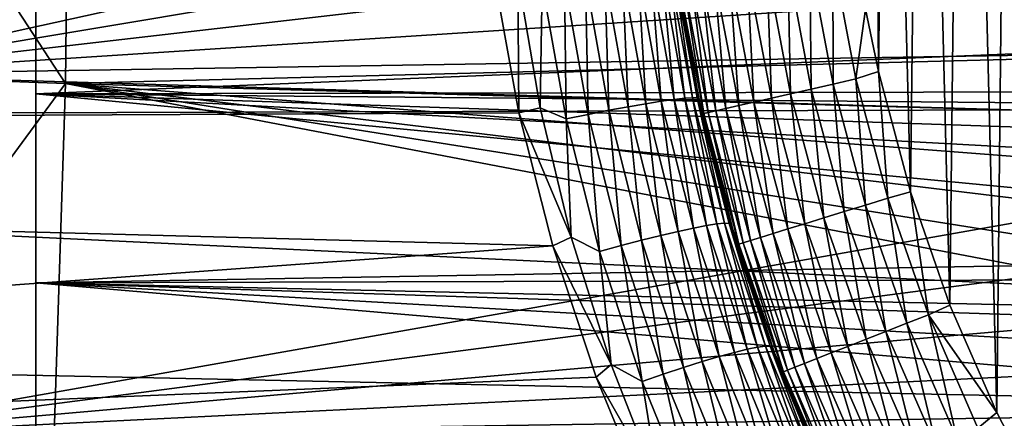
# Model space of a CAD drawing. Units: millimetres. Extents: x -161 to 161, y -35 to 35.
# Drawn here: x 142 to 145, y -2 to -1 of the extents above; entities that cross this region are included whole.
import ezdxf

# ---------------------------------------------------------------- set-up
doc = ezdxf.new("R2010")
doc.units = ezdxf.units.MM
doc.header["$LTSCALE"] = 65.185185
for name, color, linetype in [('22', 7, 'CONTINUOUS'), ('24', 7, 'CONTINUOUS'), ('26', 7, 'CONTINUOUS'), ('27', 7, 'CONTINUOUS'), ('30', 7, 'CONTINUOUS'), ('32', 7, 'CONTINUOUS'), ('35', 7, 'CONTINUOUS'), ('38', 7, 'CONTINUOUS')]:
    doc.layers.add(name, color=color, linetype=linetype)

msp = doc.modelspace()

# ---------------------------------------------------------------- linework, layer by layer
at = {"layer": '22', "color": 7, "linetype": 'CONTINUOUS', "true_color": 0xaaaaaa}
for points in [[(143.3, 0, 22.2), (131.8, 0, 22.2), (131.8, -1.1666, 22.1693), (143.3, 0, 22.2)], [(143.3, 0, 22.2), (131.8, -1.1666, 22.1693), (143.3127, -0.3722, 22.1969), (143.3, 0, 22.2)], [(142.1643, -1.029, -22.2763), (142.1753, 0, -22.3), (146.2106, -0.9258, -22.2807), (142.1643, -1.029, -22.2763)], [(146.2106, -0.9258, -22.2807), (142.1753, 0, -22.3), (146.1405, -0.6994, -22.289), (146.2106, -0.9258, -22.2807)], [(143.3127, -0.3722, 22.1969), (131.8, -1.1666, 22.1693), (143.3522, -0.7421, 22.1876), (143.3127, -0.3722, 22.1969)], [(143.3522, -0.7421, 22.1876), (131.8, -1.1666, 22.1693), (143.4185, -1.1097, 22.1723), (143.3522, -0.7421, 22.1876)], [(146.2994, -1.1443, -22.2706), (142.1643, -1.029, -22.2763), (146.2106, -0.9258, -22.2807), (146.2994, -1.1443, -22.2706)], [(142.1311, -2.0536, -22.2051), (142.1643, -1.029, -22.2763), (146.8314, -1.9202, -22.217), (142.1311, -2.0536, -22.2051)], [(146.8314, -1.9202, -22.217), (142.1643, -1.029, -22.2763), (146.6739, -1.7441, -22.2315), (146.8314, -1.9202, -22.217)], [(146.6739, -1.7441, -22.2315), (142.1643, -1.029, -22.2763), (146.5326, -1.556, -22.2455), (146.6739, -1.7441, -22.2315)], [(146.5326, -1.556, -22.2455), (142.1643, -1.029, -22.2763), (146.4073, -1.3551, -22.2587), (146.5326, -1.556, -22.2455)], [(146.4073, -1.3551, -22.2587), (142.1643, -1.029, -22.2763), (146.2994, -1.1443, -22.2706), (146.4073, -1.3551, -22.2587)], [(143.4185, -1.1097, 22.1723), (131.8, -1.1666, 22.1693), (143.5118, -1.4771, 22.1509), (143.4185, -1.1097, 22.1723)], [(131.8, -1.1666, 22.1693), (131.8, -2.3263, 22.0781), (143.5118, -1.4771, 22.1509), (131.8, -1.1666, 22.1693)], [(143.5118, -1.4771, 22.1509), (131.8, -2.3263, 22.0781), (143.6316, -1.8396, 22.1238), (143.5118, -1.4771, 22.1509)], [(143.6316, -1.8396, 22.1238), (131.8, -2.3263, 22.0781), (143.7774, -2.1917, 22.0918), (143.6316, -1.8396, 22.1238)], [(147.0029, -2.0815, -22.2024), (142.1311, -2.0536, -22.2051), (146.8314, -1.9202, -22.217), (147.0029, -2.0815, -22.2024)]]:
    msp.add_3dface(points, dxfattribs=at)
at = {"layer": '24', "color": 7, "linetype": 'CONTINUOUS', "true_color": 0xaaaaaa}
for points in [[(135.3, 0, 20.95), (156.3174, 0, 20.2161), (156.3174, -1.0685, 20.1879), (135.3, 0, 20.95)], [(135.3, -0.5647, 20.9424), (135.3, 0, 20.95), (156.3174, -1.0685, 20.1879), (135.3, -0.5647, 20.9424)], [(146.05, 0, -20.6746), (141.4916, 0, -20.8338), (141.4806, -1.0039, -20.81), (146.05, 0, -20.6746)], [(146.05, 0, -20.6746), (141.4806, -1.0039, -20.81), (146.0605, -0.238, -20.6729), (146.05, 0, -20.6746)], [(146.0605, -0.238, -20.6729), (141.4806, -1.0039, -20.81), (146.0908, -0.4717, -20.6678), (146.0605, -0.238, -20.6729)], [(146.0908, -0.4717, -20.6678), (141.4806, -1.0039, -20.81), (146.1411, -0.7017, -20.6595), (146.0908, -0.4717, -20.6678)], [(135.3, -1.129, 20.9196), (135.3, -0.5647, 20.9424), (156.3174, -1.0685, 20.1879), (135.3, -1.129, 20.9196)], [(146.1411, -0.7017, -20.6595), (141.4806, -1.0039, -20.81), (146.2114, -0.9279, -20.6481), (146.1411, -0.7017, -20.6595)], [(146.2114, -0.9279, -20.6481), (141.4806, -1.0039, -20.81), (146.3002, -1.1461, -20.634), (146.2114, -0.9279, -20.6481)], [(141.4806, -1.0039, -20.81), (141.4473, -2.0033, -20.7387), (146.3002, -1.1461, -20.634), (141.4806, -1.0039, -20.81)], [(156.3174, -2.1341, 20.1034), (135.3, -1.129, 20.9196), (156.3174, -1.0685, 20.1879), (156.3174, -2.1341, 20.1034)], [(135.3, -1.6924, 20.8817), (135.3, -1.129, 20.9196), (156.3174, -2.1341, 20.1034), (135.3, -1.6924, 20.8817)], [(146.3002, -1.1461, -20.634), (141.4473, -2.0033, -20.7387), (146.4081, -1.3567, -20.6174), (146.3002, -1.1461, -20.634)], [(146.4081, -1.3567, -20.6174), (141.4473, -2.0033, -20.7387), (146.5334, -1.5572, -20.5988), (146.4081, -1.3567, -20.6174)], [(146.5334, -1.5572, -20.5988), (141.4473, -2.0033, -20.7387), (146.6747, -1.7451, -20.5787), (146.5334, -1.5572, -20.5988)], [(135.3, -2.2547, 20.8286), (135.3, -1.6924, 20.8817), (156.3174, -2.1341, 20.1034), (135.3, -2.2547, 20.8286)], [(146.6747, -1.7451, -20.5787), (141.4473, -2.0033, -20.7387), (146.8321, -1.9209, -20.5575), (146.6747, -1.7451, -20.5787)], [(146.8321, -1.9209, -20.5575), (141.4473, -2.0033, -20.7387), (147.0036, -2.082, -20.5358), (146.8321, -1.9209, -20.5575)]]:
    msp.add_3dface(points, dxfattribs=at)
at = {"layer": '26', "color": 7, "linetype": 'CONTINUOUS', "true_color": 0xaaaaaa}
for points in [[(156.3174, -1.0302, 8.1495), (156.3174, -0.5164, 8.1978), (142.0826, -0.5297, 7.6988), (156.3174, -1.0302, 8.1495)], [(142.0826, -1.057, 7.6446), (156.3174, -1.0302, 8.1495), (142.0826, -0.5297, 7.6988), (142.0826, -1.057, 7.6446)], [(146.3206, -0.6622, -7.9371), (146.3854, -0.8815, -7.9179), (142.0826, -0.5297, -7.7988), (146.3206, -0.6622, -7.9371)], [(142.0826, -0.5297, -7.7988), (146.3854, -0.8815, -7.9179), (142.0826, -1.057, -7.7446), (142.0826, -0.5297, -7.7988)], [(146.3854, -0.8815, -7.9179), (146.4686, -1.0972, -7.8936), (142.0826, -1.057, -7.7446), (146.3854, -0.8815, -7.9179)], [(156.3174, -1.5393, 8.0693), (156.3174, -1.0302, 8.1495), (142.0826, -1.057, 7.6446), (156.3174, -1.5393, 8.0693)], [(142.0826, -1.5793, 7.5546), (156.3174, -1.5393, 8.0693), (142.0826, -1.057, 7.6446), (142.0826, -1.5793, 7.5546)], [(146.5689, -1.3026, -7.8657), (146.6877, -1.4997, -7.8345), (142.0826, -1.057, -7.7446), (146.5689, -1.3026, -7.8657)], [(142.0826, -1.057, -7.7446), (146.6877, -1.4997, -7.8345), (142.0826, -1.5793, -7.6546), (142.0826, -1.057, -7.7446)], [(146.4686, -1.0972, -7.8936), (146.5689, -1.3026, -7.8657), (142.0826, -1.057, -7.7446), (146.4686, -1.0972, -7.8936)], [(146.6877, -1.4997, -7.8345), (146.8223, -1.6858, -7.8012), (142.0826, -1.5793, -7.6546), (146.6877, -1.4997, -7.8345)], [(156.3174, -2.0417, 7.9578), (156.3174, -1.5393, 8.0693), (142.0826, -1.5793, 7.5546), (156.3174, -2.0417, 7.9578)], [(142.0826, -2.0942, 7.4292), (156.3174, -2.0417, 7.9578), (142.0826, -1.5793, 7.5546), (142.0826, -2.0942, 7.4292)], [(146.9695, -1.8561, -7.7674), (147.1313, -2.0127, -7.7339), (142.0826, -1.5793, -7.6546), (146.9695, -1.8561, -7.7674)], [(142.0826, -1.5793, -7.6546), (147.1313, -2.0127, -7.7339), (142.0826, -2.0942, -7.5292), (142.0826, -1.5793, -7.6546)], [(146.8223, -1.6858, -7.8012), (146.9695, -1.8561, -7.7674), (142.0826, -1.5793, -7.6546), (146.8223, -1.6858, -7.8012)]]:
    msp.add_3dface(points, dxfattribs=at)
at = {"layer": '27', "color": 7, "linetype": 'CONTINUOUS', "true_color": 0xaaaaaa}
for points in [[(141.4916, 0, -20.8338), (142.1753, 0, -22.3), (142.1643, -1.029, -22.2763), (141.4916, 0, -20.8338)], [(141.4916, 0, -20.8338), (142.1643, -1.029, -22.2763), (141.4806, -1.0039, -20.81), (141.4916, 0, -20.8338)], [(142.1643, -1.029, -22.2763), (141.4473, -2.0033, -20.7387), (141.4806, -1.0039, -20.81), (142.1643, -1.029, -22.2763)], [(142.1643, -1.029, -22.2763), (142.1311, -2.0536, -22.2051), (141.4473, -2.0033, -20.7387), (142.1643, -1.029, -22.2763)]]:
    msp.add_3dface(points, dxfattribs=at)
at = {"layer": '30', "color": 7, "linetype": 'CONTINUOUS', "true_color": 0xaaaaaa}
for points in [[(144.6473, 1.7346, 61.95), (144.7398, -1.938, 61.95), (144.7813, 2.023, 61.95), (144.6473, 1.7346, 61.95)], [(144.7398, -1.938, 61.95), (144.8826, -2.2147, 61.95), (144.7813, 2.023, 61.95), (144.7398, -1.938, 61.95)], [(144.5334, 1.4289, 61.95), (144.6095, -1.6409, 61.95), (144.6473, 1.7346, 61.95), (144.5334, 1.4289, 61.95)], [(144.6095, -1.6409, 61.95), (144.7398, -1.938, 61.95), (144.6473, 1.7346, 61.95), (144.6095, -1.6409, 61.95)], [(144.4385, 1.1027, 61.95), (144.5008, -1.3276, 61.95), (144.5334, 1.4289, 61.95), (144.4385, 1.1027, 61.95)], [(144.5008, -1.3276, 61.95), (144.6095, -1.6409, 61.95), (144.5334, 1.4289, 61.95), (144.5008, -1.3276, 61.95)], [(144.3987, 0.9334, 61.95), (144.4128, -0.9952, 61.95), (144.4385, 1.1027, 61.95), (144.3987, 0.9334, 61.95)], [(144.4128, -0.9952, 61.95), (144.5008, -1.3276, 61.95), (144.4385, 1.1027, 61.95), (144.4128, -0.9952, 61.95)], [(144.3768, -0.8232, 61.95), (144.4128, -0.9952, 61.95), (144.3987, 0.9334, 61.95), (144.3768, -0.8232, 61.95)]]:
    msp.add_3dface(points, dxfattribs=at)
at = {"layer": '32', "color": 7, "linetype": 'CONTINUOUS', "true_color": 0xaaaaaa}
for points in [[(143.9163, -1.0723, 61.45), (143.8492, -0.6994, 61.45), (143.882, -0.9016, 22.6783), (143.9163, -1.0723, 61.45)], [(143.882, -0.9016, 22.6783), (143.8492, -0.6994, 61.45), (143.8523, -0.7215, 22.686), (143.882, -0.9016, 22.6783)], [(143.9183, -1.0812, 22.6689), (143.9163, -1.0723, 61.45), (143.882, -0.9016, 22.6783), (143.9183, -1.0812, 22.6689)], [(144.0095, -1.4321, 61.45), (143.9163, -1.0723, 61.45), (143.9614, -1.2602, 22.6577), (144.0095, -1.4321, 61.45)], [(143.9614, -1.2602, 22.6577), (143.9163, -1.0723, 61.45), (143.9183, -1.0812, 22.6689), (143.9614, -1.2602, 22.6577)], [(144.0112, -1.438, 22.6447), (144.0095, -1.4321, 61.45), (143.9614, -1.2602, 22.6577), (144.0112, -1.438, 22.6447)], [(144.1249, -1.7729, 61.45), (144.0095, -1.4321, 61.45), (144.0678, -1.6143, 22.6303), (144.1249, -1.7729, 61.45)], [(144.0678, -1.6143, 22.6303), (144.0095, -1.4321, 61.45), (144.0112, -1.438, 22.6447), (144.0678, -1.6143, 22.6303)], [(144.1309, -1.7886, 22.6146), (144.1249, -1.7729, 61.45), (144.0678, -1.6143, 22.6303), (144.1309, -1.7886, 22.6146)], [(144.2606, -2.0961, 61.45), (144.1249, -1.7729, 61.45), (144.2005, -1.9607, 22.5977), (144.2606, -2.0961, 61.45)], [(144.2005, -1.9607, 22.5977), (144.1249, -1.7729, 61.45), (144.1309, -1.7886, 22.6146), (144.2005, -1.9607, 22.5977)]]:
    msp.add_3dface(points, dxfattribs=at)
at = {"layer": '35', "color": 7, "linetype": 'CONTINUOUS', "true_color": 0xaaaaaa}
for points in [[(143.3522, -0.7421, 22.1876), (143.4185, -1.1097, 22.1723), (143.415, -0.7334, 22.1919), (143.3522, -0.7421, 22.1876)], [(143.415, -0.7334, 22.1919), (143.4185, -1.1097, 22.1723), (143.4769, -1.096, 22.1766), (143.415, -0.7334, 22.1919)], [(143.415, -0.7334, 22.1919), (143.4769, -1.096, 22.1766), (143.4826, -0.7537, 22.2037), (143.415, -0.7334, 22.1919)], [(143.6023, -0.7381, 22.2537), (143.6672, -1.1027, 22.2371), (143.6563, -0.7315, 22.29), (143.6023, -0.7381, 22.2537)], [(143.6563, -0.7315, 22.29), (143.7208, -1.0928, 22.2735), (143.7052, -0.7259, 22.3332), (143.6563, -0.7315, 22.29)], [(143.6563, -0.7315, 22.29), (143.6672, -1.1027, 22.2371), (143.7208, -1.0928, 22.2735), (143.6563, -0.7315, 22.29)], [(143.7052, -0.7259, 22.3332), (143.7693, -1.0844, 22.3166), (143.7482, -0.7214, 22.3824), (143.7052, -0.7259, 22.3332)], [(143.7052, -0.7259, 22.3332), (143.7208, -1.0928, 22.2735), (143.7693, -1.0844, 22.3166), (143.7052, -0.7259, 22.3332)], [(143.7482, -0.7214, 22.3824), (143.812, -1.0776, 22.3658), (143.7844, -0.7181, 22.4369), (143.7482, -0.7214, 22.3824)], [(143.7482, -0.7214, 22.3824), (143.7693, -1.0844, 22.3166), (143.812, -1.0776, 22.3658), (143.7482, -0.7214, 22.3824)], [(143.7844, -0.7181, 22.4369), (143.848, -1.0725, 22.4202), (143.8133, -0.7159, 22.4956), (143.7844, -0.7181, 22.4369)], [(143.7844, -0.7181, 22.4369), (143.812, -1.0776, 22.3658), (143.848, -1.0725, 22.4202), (143.7844, -0.7181, 22.4369)], [(143.8133, -0.7159, 22.4956), (143.8769, -1.0692, 22.4789), (143.8343, -0.715, 22.5576), (143.8133, -0.7159, 22.4956)], [(143.8133, -0.7159, 22.4956), (143.848, -1.0725, 22.4202), (143.8769, -1.0692, 22.4789), (143.8133, -0.7159, 22.4956)], [(143.8343, -0.715, 22.5576), (143.8769, -1.0692, 22.4789), (143.8981, -1.0678, 22.5408), (143.8343, -0.715, 22.5576)], [(143.8343, -0.715, 22.5576), (143.8981, -1.0678, 22.5408), (143.8472, -0.7154, 22.6217), (143.8343, -0.715, 22.5576)], [(143.8523, -0.7215, 22.686), (143.8472, -0.7154, 22.6217), (143.9112, -1.0683, 22.605), (143.8523, -0.7215, 22.686)], [(143.8472, -0.7154, 22.6217), (143.8981, -1.0678, 22.5408), (143.9112, -1.0683, 22.605), (143.8472, -0.7154, 22.6217)], [(143.882, -0.9016, 22.6783), (143.8523, -0.7215, 22.686), (143.9112, -1.0683, 22.605), (143.882, -0.9016, 22.6783)], [(143.4826, -0.7537, 22.2037), (143.4769, -1.096, 22.1766), (143.5488, -1.126, 22.1872), (143.4826, -0.7537, 22.2037)], [(143.4826, -0.7537, 22.2037), (143.5488, -1.126, 22.1872), (143.5441, -0.7455, 22.2247), (143.4826, -0.7537, 22.2037)], [(143.5441, -0.7455, 22.2247), (143.6096, -1.1138, 22.2082), (143.6023, -0.7381, 22.2537), (143.5441, -0.7455, 22.2247)], [(143.5441, -0.7455, 22.2247), (143.5488, -1.126, 22.1872), (143.6096, -1.1138, 22.2082), (143.5441, -0.7455, 22.2247)], [(143.6023, -0.7381, 22.2537), (143.6096, -1.1138, 22.2082), (143.6672, -1.1027, 22.2371), (143.6023, -0.7381, 22.2537)], [(143.9183, -1.0812, 22.6689), (143.882, -0.9016, 22.6783), (143.9112, -1.0683, 22.605), (143.9183, -1.0812, 22.6689)], [(143.7208, -1.0928, 22.2735), (143.8105, -1.4485, 22.2508), (143.7693, -1.0844, 22.3166), (143.7208, -1.0928, 22.2735)], [(143.7693, -1.0844, 22.3166), (143.8585, -1.4373, 22.2939), (143.812, -1.0776, 22.3658), (143.7693, -1.0844, 22.3166)], [(143.7693, -1.0844, 22.3166), (143.8105, -1.4485, 22.2508), (143.8585, -1.4373, 22.2939), (143.7693, -1.0844, 22.3166)], [(143.812, -1.0776, 22.3658), (143.9008, -1.4282, 22.343), (143.848, -1.0725, 22.4202), (143.812, -1.0776, 22.3658)], [(143.812, -1.0776, 22.3658), (143.8585, -1.4373, 22.2939), (143.9008, -1.4282, 22.343), (143.812, -1.0776, 22.3658)], [(143.848, -1.0725, 22.4202), (143.9367, -1.4213, 22.3974), (143.8769, -1.0692, 22.4789), (143.848, -1.0725, 22.4202)], [(143.848, -1.0725, 22.4202), (143.9008, -1.4282, 22.343), (143.9367, -1.4213, 22.3974), (143.848, -1.0725, 22.4202)], [(143.8769, -1.0692, 22.4789), (143.9655, -1.4168, 22.456), (143.8981, -1.0678, 22.5408), (143.8769, -1.0692, 22.4789)], [(143.8769, -1.0692, 22.4789), (143.9367, -1.4213, 22.3974), (143.9655, -1.4168, 22.456), (143.8769, -1.0692, 22.4789)], [(143.8981, -1.0678, 22.5408), (143.9655, -1.4168, 22.456), (143.9867, -1.4148, 22.5179), (143.8981, -1.0678, 22.5408)], [(143.8981, -1.0678, 22.5408), (143.9867, -1.4148, 22.5179), (143.9112, -1.0683, 22.605), (143.8981, -1.0678, 22.5408)], [(143.9183, -1.0812, 22.6689), (143.9112, -1.0683, 22.605), (144.0001, -1.4152, 22.582), (143.9183, -1.0812, 22.6689)], [(143.9112, -1.0683, 22.605), (143.9867, -1.4148, 22.5179), (144.0001, -1.4152, 22.582), (143.9112, -1.0683, 22.605)], [(143.9614, -1.2602, 22.6577), (143.9183, -1.0812, 22.6689), (144.0001, -1.4152, 22.582), (143.9614, -1.2602, 22.6577)], [(143.4769, -1.096, 22.1766), (143.4185, -1.1097, 22.1723), (143.5632, -1.4536, 22.1556), (143.4769, -1.096, 22.1766)], [(143.4185, -1.1097, 22.1723), (143.5118, -1.4771, 22.1509), (143.5632, -1.4536, 22.1556), (143.4185, -1.1097, 22.1723)], [(143.4769, -1.096, 22.1766), (143.5632, -1.4536, 22.1556), (143.5488, -1.126, 22.1872), (143.4769, -1.096, 22.1766)], [(143.5488, -1.126, 22.1872), (143.641, -1.4928, 22.1645), (143.6096, -1.1138, 22.2082), (143.5488, -1.126, 22.1872)], [(143.6096, -1.1138, 22.2082), (143.7008, -1.4765, 22.1855), (143.6672, -1.1027, 22.2371), (143.6096, -1.1138, 22.2082)], [(143.6096, -1.1138, 22.2082), (143.641, -1.4928, 22.1645), (143.7008, -1.4765, 22.1855), (143.6096, -1.1138, 22.2082)], [(143.6672, -1.1027, 22.2371), (143.7577, -1.4617, 22.2145), (143.7208, -1.0928, 22.2735), (143.6672, -1.1027, 22.2371)], [(143.6672, -1.1027, 22.2371), (143.7008, -1.4765, 22.1855), (143.7577, -1.4617, 22.2145), (143.6672, -1.1027, 22.2371)], [(143.7208, -1.0928, 22.2735), (143.7577, -1.4617, 22.2145), (143.8105, -1.4485, 22.2508), (143.7208, -1.0928, 22.2735)], [(143.5488, -1.126, 22.1872), (143.5632, -1.4536, 22.1556), (143.641, -1.4928, 22.1645), (143.5488, -1.126, 22.1872)], [(144.0112, -1.438, 22.6447), (143.9614, -1.2602, 22.6577), (144.0001, -1.4152, 22.582), (144.0112, -1.438, 22.6447)], [(143.9655, -1.4168, 22.456), (144.0784, -1.757, 22.4274), (143.9867, -1.4148, 22.5179), (143.9655, -1.4168, 22.456)], [(143.9867, -1.4148, 22.5179), (144.0784, -1.757, 22.4274), (144.0998, -1.7543, 22.4892), (143.9867, -1.4148, 22.5179)], [(143.9867, -1.4148, 22.5179), (144.0998, -1.7543, 22.4892), (144.0001, -1.4152, 22.582), (143.9867, -1.4148, 22.5179)], [(144.0112, -1.438, 22.6447), (144.0001, -1.4152, 22.582), (144.1135, -1.7546, 22.5533), (144.0112, -1.438, 22.6447)], [(144.0001, -1.4152, 22.582), (144.0998, -1.7543, 22.4892), (144.1135, -1.7546, 22.5533), (144.0001, -1.4152, 22.582)], [(143.8105, -1.4485, 22.2508), (143.9252, -1.7971, 22.2224), (143.8585, -1.4373, 22.2939), (143.8105, -1.4485, 22.2508)], [(143.8585, -1.4373, 22.2939), (143.9725, -1.783, 22.2655), (143.9008, -1.4282, 22.343), (143.8585, -1.4373, 22.2939)], [(143.8585, -1.4373, 22.2939), (143.9252, -1.7971, 22.2224), (143.9725, -1.783, 22.2655), (143.8585, -1.4373, 22.2939)], [(143.9008, -1.4282, 22.343), (144.0142, -1.7715, 22.3146), (143.9367, -1.4213, 22.3974), (143.9008, -1.4282, 22.343)], [(143.9008, -1.4282, 22.343), (143.9725, -1.783, 22.2655), (144.0142, -1.7715, 22.3146), (143.9008, -1.4282, 22.343)], [(143.9367, -1.4213, 22.3974), (144.0497, -1.7628, 22.3689), (143.9655, -1.4168, 22.456), (143.9367, -1.4213, 22.3974)], [(143.9367, -1.4213, 22.3974), (144.0142, -1.7715, 22.3146), (144.0497, -1.7628, 22.3689), (143.9367, -1.4213, 22.3974)], [(143.9655, -1.4168, 22.456), (144.0497, -1.7628, 22.3689), (144.0784, -1.757, 22.4274), (143.9655, -1.4168, 22.456)], [(144.0678, -1.6143, 22.6303), (144.0112, -1.438, 22.6447), (144.1135, -1.7546, 22.5533), (144.0678, -1.6143, 22.6303)], [(143.5632, -1.4536, 22.1556), (143.5118, -1.4771, 22.1509), (143.6735, -1.8047, 22.1294), (143.5632, -1.4536, 22.1556)], [(143.5632, -1.4536, 22.1556), (143.6735, -1.8047, 22.1294), (143.641, -1.4928, 22.1645), (143.5632, -1.4536, 22.1556)], [(143.7008, -1.4765, 22.1855), (143.8174, -1.832, 22.1572), (143.7577, -1.4617, 22.2145), (143.7008, -1.4765, 22.1855)], [(143.7577, -1.4617, 22.2145), (143.8732, -1.8135, 22.1861), (143.8105, -1.4485, 22.2508), (143.7577, -1.4617, 22.2145)], [(143.7577, -1.4617, 22.2145), (143.8174, -1.832, 22.1572), (143.8732, -1.8135, 22.1861), (143.7577, -1.4617, 22.2145)], [(143.8105, -1.4485, 22.2508), (143.8732, -1.8135, 22.1861), (143.9252, -1.7971, 22.2224), (143.8105, -1.4485, 22.2508)], [(143.5118, -1.4771, 22.1509), (143.6316, -1.8396, 22.1238), (143.6735, -1.8047, 22.1294), (143.5118, -1.4771, 22.1509)], [(143.641, -1.4928, 22.1645), (143.7588, -1.8522, 22.1363), (143.7008, -1.4765, 22.1855), (143.641, -1.4928, 22.1645)], [(143.641, -1.4928, 22.1645), (143.6735, -1.8047, 22.1294), (143.7588, -1.8522, 22.1363), (143.641, -1.4928, 22.1645)], [(143.7008, -1.4765, 22.1855), (143.7588, -1.8522, 22.1363), (143.8174, -1.832, 22.1572), (143.7008, -1.4765, 22.1855)], [(144.1309, -1.7886, 22.6146), (144.0678, -1.6143, 22.6303), (144.1135, -1.7546, 22.5533), (144.1309, -1.7886, 22.6146)], [(144.0142, -1.7715, 22.3146), (144.1516, -2.1059, 22.2809), (144.0497, -1.7628, 22.3689), (144.0142, -1.7715, 22.3146)], [(144.0497, -1.7628, 22.3689), (144.1867, -2.0953, 22.3352), (144.0784, -1.757, 22.4274), (144.0497, -1.7628, 22.3689)], [(144.0497, -1.7628, 22.3689), (144.1516, -2.1059, 22.2809), (144.1867, -2.0953, 22.3352), (144.0497, -1.7628, 22.3689)], [(144.0784, -1.757, 22.4274), (144.2153, -2.0881, 22.3937), (144.0998, -1.7543, 22.4892), (144.0784, -1.757, 22.4274)], [(144.0784, -1.757, 22.4274), (144.1867, -2.0953, 22.3352), (144.2153, -2.0881, 22.3937), (144.0784, -1.757, 22.4274)], [(144.0998, -1.7543, 22.4892), (144.2153, -2.0881, 22.3937), (144.2367, -2.0845, 22.4554), (144.0998, -1.7543, 22.4892)], [(144.0998, -1.7543, 22.4892), (144.2367, -2.0845, 22.4554), (144.1135, -1.7546, 22.5533), (144.0998, -1.7543, 22.4892)], [(144.1309, -1.7886, 22.6146), (144.1135, -1.7546, 22.5533), (144.2507, -2.0846, 22.5194), (144.1309, -1.7886, 22.6146)], [(144.1135, -1.7546, 22.5533), (144.2367, -2.0845, 22.4554), (144.2507, -2.0846, 22.5194), (144.1135, -1.7546, 22.5533)], [(143.9252, -1.7971, 22.2224), (144.0642, -2.1368, 22.1889), (143.9725, -1.783, 22.2655), (143.9252, -1.7971, 22.2224)], [(143.9725, -1.783, 22.2655), (144.1106, -2.1198, 22.2319), (144.0142, -1.7715, 22.3146), (143.9725, -1.783, 22.2655)], [(143.9725, -1.783, 22.2655), (144.0642, -2.1368, 22.1889), (144.1106, -2.1198, 22.2319), (143.9725, -1.783, 22.2655)], [(144.0142, -1.7715, 22.3146), (144.1106, -2.1198, 22.2319), (144.1516, -2.1059, 22.2809), (144.0142, -1.7715, 22.3146)], [(144.2005, -1.9607, 22.5977), (144.1309, -1.7886, 22.6146), (144.2507, -2.0846, 22.5194), (144.2005, -1.9607, 22.5977)], [(143.6735, -1.8047, 22.1294), (143.6316, -1.8396, 22.1238), (143.8074, -2.1476, 22.0982), (143.6735, -1.8047, 22.1294)], [(143.6735, -1.8047, 22.1294), (143.8074, -2.1476, 22.0982), (143.7588, -1.8522, 22.1363), (143.6735, -1.8047, 22.1294)], [(143.8174, -1.832, 22.1572), (143.9589, -2.1786, 22.1238), (143.8732, -1.8135, 22.1861), (143.8174, -1.832, 22.1572)], [(143.8732, -1.8135, 22.1861), (144.0134, -2.1564, 22.1526), (143.9252, -1.7971, 22.2224), (143.8732, -1.8135, 22.1861)], [(143.8732, -1.8135, 22.1861), (143.9589, -2.1786, 22.1238), (144.0134, -2.1564, 22.1526), (143.8732, -1.8135, 22.1861)], [(143.9252, -1.7971, 22.2224), (144.0134, -2.1564, 22.1526), (144.0642, -2.1368, 22.1889), (143.9252, -1.7971, 22.2224)], [(143.6316, -1.8396, 22.1238), (143.7774, -2.1917, 22.0918), (143.8074, -2.1476, 22.0982), (143.6316, -1.8396, 22.1238)], [(143.7588, -1.8522, 22.1363), (143.9018, -2.2027, 22.1028), (143.8174, -1.832, 22.1572), (143.7588, -1.8522, 22.1363)], [(143.8174, -1.832, 22.1572), (143.9018, -2.2027, 22.1028), (143.9589, -2.1786, 22.1238), (143.8174, -1.832, 22.1572)], [(143.7588, -1.8522, 22.1363), (143.8074, -2.1476, 22.0982), (143.9018, -2.2027, 22.1028), (143.7588, -1.8522, 22.1363)]]:
    msp.add_3dface(points, dxfattribs=at)
at = {"layer": '38', "color": 7, "linetype": 'CONTINUOUS', "true_color": 0xaaaaaa}
for points in [[(144.2872, -1.03, 61.9331), (144.2864, -0.6803, 61.9458), (144.2229, -0.6899, 61.9331), (144.2872, -1.03, 61.9331)], [(144.3499, -1.0157, 61.9458), (144.3768, -0.8232, 61.95), (144.2864, -0.6803, 61.9458), (144.3499, -1.0157, 61.9458)], [(144.3499, -1.0157, 61.9458), (144.2864, -0.6803, 61.9458), (144.2872, -1.03, 61.9331), (144.3499, -1.0157, 61.9458)], [(143.8492, -0.6994, 61.45), (143.9163, -1.0723, 61.45), (143.8601, -0.7446, 61.5153), (143.8492, -0.6994, 61.45)], [(144.1164, -1.069, 61.8469), (144.1035, -0.7079, 61.8833), (144.0496, -0.716, 61.8469), (144.1164, -1.069, 61.8469)], [(144.1695, -1.0569, 61.8833), (144.1616, -0.6991, 61.9121), (144.1035, -0.7079, 61.8833), (144.1695, -1.0569, 61.8833)], [(144.1695, -1.0569, 61.8833), (144.1035, -0.7079, 61.8833), (144.1164, -1.069, 61.8469), (144.1695, -1.0569, 61.8833)], [(144.2268, -1.0438, 61.9121), (144.2229, -0.6899, 61.9331), (144.1616, -0.6991, 61.9121), (144.2268, -1.0438, 61.9121)], [(144.2268, -1.0438, 61.9121), (144.1616, -0.6991, 61.9121), (144.1695, -1.0569, 61.8833), (144.2268, -1.0438, 61.9121)], [(144.2872, -1.03, 61.9331), (144.2229, -0.6899, 61.9331), (144.2268, -1.0438, 61.9121), (144.2872, -1.03, 61.9331)], [(143.9908, -1.0977, 61.7002), (143.9582, -0.7298, 61.7546), (143.9222, -0.7352, 61.7002), (143.9908, -1.0977, 61.7002)], [(144.0263, -1.0896, 61.7546), (144.0009, -0.7233, 61.8038), (143.9582, -0.7298, 61.7546), (144.0263, -1.0896, 61.7546)], [(144.0263, -1.0896, 61.7546), (143.9582, -0.7298, 61.7546), (143.9908, -1.0977, 61.7002), (144.0263, -1.0896, 61.7546)], [(144.0684, -1.08, 61.8038), (144.0496, -0.716, 61.8469), (144.0009, -0.7233, 61.8038), (144.0684, -1.08, 61.8038)], [(144.0684, -1.08, 61.8038), (144.0009, -0.7233, 61.8038), (144.0263, -1.0896, 61.7546), (144.0684, -1.08, 61.8038)], [(144.1164, -1.069, 61.8469), (144.0496, -0.716, 61.8469), (144.0684, -1.08, 61.8038), (144.1164, -1.069, 61.8469)], [(143.9295, -1.1117, 61.5153), (143.8727, -0.7427, 61.5795), (143.8601, -0.7446, 61.5153), (143.9295, -1.1117, 61.5153)], [(143.9163, -1.0723, 61.45), (143.9295, -1.1117, 61.5153), (143.8601, -0.7446, 61.5153), (143.9163, -1.0723, 61.45)], [(143.942, -1.1088, 61.5795), (143.8935, -0.7395, 61.6415), (143.8727, -0.7427, 61.5795), (143.942, -1.1088, 61.5795)], [(143.942, -1.1088, 61.5795), (143.8727, -0.7427, 61.5795), (143.9295, -1.1117, 61.5153), (143.942, -1.1088, 61.5795)], [(143.9625, -1.1041, 61.6415), (143.9222, -0.7352, 61.7002), (143.8935, -0.7395, 61.6415), (143.9625, -1.1041, 61.6415)], [(143.9625, -1.1041, 61.6415), (143.8935, -0.7395, 61.6415), (143.942, -1.1088, 61.5795), (143.9625, -1.1041, 61.6415)], [(143.9908, -1.0977, 61.7002), (143.9222, -0.7352, 61.7002), (143.9625, -1.1041, 61.6415), (143.9908, -1.0977, 61.7002)], [(144.4128, -0.9952, 61.95), (144.3768, -0.8232, 61.95), (144.3499, -1.0157, 61.9458), (144.4128, -0.9952, 61.95)], [(144.4382, -1.3454, 61.9458), (144.4128, -0.9952, 61.95), (144.3499, -1.0157, 61.9458), (144.4382, -1.3454, 61.9458)], [(144.5008, -1.3276, 61.95), (144.4128, -0.9952, 61.95), (144.4382, -1.3454, 61.9458), (144.5008, -1.3276, 61.95)], [(144.3176, -1.3826, 61.9121), (144.2872, -1.03, 61.9331), (144.2268, -1.0438, 61.9121), (144.3176, -1.3826, 61.9121)], [(144.3768, -1.3644, 61.9331), (144.3499, -1.0157, 61.9458), (144.2872, -1.03, 61.9331), (144.3768, -1.3644, 61.9331)], [(144.3768, -1.3644, 61.9331), (144.2872, -1.03, 61.9331), (144.3176, -1.3826, 61.9121), (144.3768, -1.3644, 61.9331)], [(144.4382, -1.3454, 61.9458), (144.3499, -1.0157, 61.9458), (144.3768, -1.3644, 61.9331), (144.4382, -1.3454, 61.9458)], [(144.2094, -1.416, 61.8469), (144.1695, -1.0569, 61.8833), (144.1164, -1.069, 61.8469), (144.2094, -1.416, 61.8469)], [(144.2614, -1.4, 61.8833), (144.2268, -1.0438, 61.9121), (144.1695, -1.0569, 61.8833), (144.2614, -1.4, 61.8833)], [(144.2614, -1.4, 61.8833), (144.1695, -1.0569, 61.8833), (144.2094, -1.416, 61.8469), (144.2614, -1.4, 61.8833)], [(144.3176, -1.3826, 61.9121), (144.2268, -1.0438, 61.9121), (144.2614, -1.4, 61.8833), (144.3176, -1.3826, 61.9121)], [(143.9163, -1.0723, 61.45), (144.0095, -1.4321, 61.45), (143.9295, -1.1117, 61.5153), (143.9163, -1.0723, 61.45)], [(144.121, -1.4433, 61.7546), (144.0684, -1.08, 61.8038), (144.0263, -1.0896, 61.7546), (144.121, -1.4433, 61.7546)], [(144.1623, -1.4305, 61.8038), (144.1164, -1.069, 61.8469), (144.0684, -1.08, 61.8038), (144.1623, -1.4305, 61.8038)], [(144.1623, -1.4305, 61.8038), (144.0684, -1.08, 61.8038), (144.121, -1.4433, 61.7546), (144.1623, -1.4305, 61.8038)], [(144.2094, -1.416, 61.8469), (144.1164, -1.069, 61.8469), (144.1623, -1.4305, 61.8038), (144.2094, -1.416, 61.8469)], [(144.0262, -1.4725, 61.5153), (143.942, -1.1088, 61.5795), (143.9295, -1.1117, 61.5153), (144.0262, -1.4725, 61.5153)], [(144.0095, -1.4321, 61.45), (144.0262, -1.4725, 61.5153), (143.9295, -1.1117, 61.5153), (144.0095, -1.4321, 61.45)], [(144.0384, -1.4687, 61.5795), (143.9625, -1.1041, 61.6415), (143.942, -1.1088, 61.5795), (144.0384, -1.4687, 61.5795)], [(144.0384, -1.4687, 61.5795), (143.942, -1.1088, 61.5795), (144.0262, -1.4725, 61.5153), (144.0384, -1.4687, 61.5795)], [(144.0586, -1.4625, 61.6415), (143.9908, -1.0977, 61.7002), (143.9625, -1.1041, 61.6415), (144.0586, -1.4625, 61.6415)], [(144.0586, -1.4625, 61.6415), (143.9625, -1.1041, 61.6415), (144.0384, -1.4687, 61.5795), (144.0586, -1.4625, 61.6415)], [(144.0862, -1.454, 61.7002), (144.0263, -1.0896, 61.7546), (143.9908, -1.0977, 61.7002), (144.0862, -1.454, 61.7002)], [(144.0862, -1.454, 61.7002), (143.9908, -1.0977, 61.7002), (144.0586, -1.4625, 61.6415), (144.0862, -1.454, 61.7002)], [(144.121, -1.4433, 61.7546), (144.0263, -1.0896, 61.7546), (144.0862, -1.454, 61.7002), (144.121, -1.4433, 61.7546)], [(144.5509, -1.6676, 61.9458), (144.5008, -1.3276, 61.95), (144.4382, -1.3454, 61.9458), (144.5509, -1.6676, 61.9458)], [(144.6095, -1.6409, 61.95), (144.5008, -1.3276, 61.95), (144.5509, -1.6676, 61.9458), (144.6095, -1.6409, 61.95)], [(144.4912, -1.6911, 61.9331), (144.4382, -1.3454, 61.9458), (144.3768, -1.3644, 61.9331), (144.4912, -1.6911, 61.9331)], [(144.5509, -1.6676, 61.9458), (144.4382, -1.3454, 61.9458), (144.4912, -1.6911, 61.9331), (144.5509, -1.6676, 61.9458)], [(144.3787, -1.7352, 61.8833), (144.3176, -1.3826, 61.9121), (144.2614, -1.4, 61.8833), (144.3787, -1.7352, 61.8833)], [(144.4334, -1.7138, 61.9121), (144.3768, -1.3644, 61.9331), (144.3176, -1.3826, 61.9121), (144.4334, -1.7138, 61.9121)], [(144.4334, -1.7138, 61.9121), (144.3176, -1.3826, 61.9121), (144.3787, -1.7352, 61.8833), (144.4334, -1.7138, 61.9121)], [(144.4912, -1.6911, 61.9331), (144.3768, -1.3644, 61.9331), (144.4334, -1.7138, 61.9121), (144.4912, -1.6911, 61.9331)], [(144.328, -1.7551, 61.8469), (144.2614, -1.4, 61.8833), (144.2094, -1.416, 61.8469), (144.328, -1.7551, 61.8469)], [(144.3787, -1.7352, 61.8833), (144.2614, -1.4, 61.8833), (144.328, -1.7551, 61.8469), (144.3787, -1.7352, 61.8833)], [(144.0095, -1.4321, 61.45), (144.1249, -1.7729, 61.45), (144.0262, -1.4725, 61.5153), (144.0095, -1.4321, 61.45)], [(144.242, -1.7889, 61.7546), (144.1623, -1.4305, 61.8038), (144.121, -1.4433, 61.7546), (144.242, -1.7889, 61.7546)], [(144.2822, -1.7731, 61.8038), (144.2094, -1.416, 61.8469), (144.1623, -1.4305, 61.8038), (144.2822, -1.7731, 61.8038)], [(144.2822, -1.7731, 61.8038), (144.1623, -1.4305, 61.8038), (144.242, -1.7889, 61.7546), (144.2822, -1.7731, 61.8038)], [(144.328, -1.7551, 61.8469), (144.2094, -1.416, 61.8469), (144.2822, -1.7731, 61.8038), (144.328, -1.7551, 61.8469)], [(144.1496, -1.8251, 61.5153), (144.0384, -1.4687, 61.5795), (144.0262, -1.4725, 61.5153), (144.1496, -1.8251, 61.5153)], [(144.1615, -1.8205, 61.5795), (144.0586, -1.4625, 61.6415), (144.0384, -1.4687, 61.5795), (144.1615, -1.8205, 61.5795)], [(144.1615, -1.8205, 61.5795), (144.0384, -1.4687, 61.5795), (144.1496, -1.8251, 61.5153), (144.1615, -1.8205, 61.5795)], [(144.1811, -1.8128, 61.6415), (144.0862, -1.454, 61.7002), (144.0586, -1.4625, 61.6415), (144.1811, -1.8128, 61.6415)], [(144.1811, -1.8128, 61.6415), (144.0586, -1.4625, 61.6415), (144.1615, -1.8205, 61.5795), (144.1811, -1.8128, 61.6415)], [(144.2081, -1.8022, 61.7002), (144.121, -1.4433, 61.7546), (144.0862, -1.454, 61.7002), (144.2081, -1.8022, 61.7002)], [(144.2081, -1.8022, 61.7002), (144.0862, -1.454, 61.7002), (144.1811, -1.8128, 61.6415), (144.2081, -1.8022, 61.7002)], [(144.242, -1.7889, 61.7546), (144.121, -1.4433, 61.7546), (144.2081, -1.8022, 61.7002), (144.242, -1.7889, 61.7546)], [(144.1249, -1.7729, 61.45), (144.1496, -1.8251, 61.5153), (144.0262, -1.4725, 61.5153), (144.1249, -1.7729, 61.45)], [(144.7398, -1.938, 61.95), (144.6095, -1.6409, 61.95), (144.5509, -1.6676, 61.9458), (144.7398, -1.938, 61.95)], [(144.6296, -2.0084, 61.9331), (144.5509, -1.6676, 61.9458), (144.4912, -1.6911, 61.9331), (144.6296, -2.0084, 61.9331)], [(144.6874, -1.9805, 61.9458), (144.7398, -1.938, 61.95), (144.5509, -1.6676, 61.9458), (144.6874, -1.9805, 61.9458)], [(144.6874, -1.9805, 61.9458), (144.5509, -1.6676, 61.9458), (144.6296, -2.0084, 61.9331), (144.6874, -1.9805, 61.9458)], [(144.5208, -2.0608, 61.8833), (144.4334, -1.7138, 61.9121), (144.3787, -1.7352, 61.8833), (144.5208, -2.0608, 61.8833)], [(144.5737, -2.0353, 61.9121), (144.4912, -1.6911, 61.9331), (144.4334, -1.7138, 61.9121), (144.5737, -2.0353, 61.9121)], [(144.5737, -2.0353, 61.9121), (144.4334, -1.7138, 61.9121), (144.5208, -2.0608, 61.8833), (144.5737, -2.0353, 61.9121)], [(144.6296, -2.0084, 61.9331), (144.4912, -1.6911, 61.9331), (144.5737, -2.0353, 61.9121), (144.6296, -2.0084, 61.9331)], [(144.4717, -2.0844, 61.8469), (144.3787, -1.7352, 61.8833), (144.328, -1.7551, 61.8469), (144.4717, -2.0844, 61.8469)], [(144.5208, -2.0608, 61.8833), (144.3787, -1.7352, 61.8833), (144.4717, -2.0844, 61.8469), (144.5208, -2.0608, 61.8833)], [(144.4273, -2.1058, 61.8038), (144.328, -1.7551, 61.8469), (144.2822, -1.7731, 61.8038), (144.4273, -2.1058, 61.8038)], [(144.4717, -2.0844, 61.8469), (144.328, -1.7551, 61.8469), (144.4273, -2.1058, 61.8038), (144.4717, -2.0844, 61.8469)], [(144.1249, -1.7729, 61.45), (144.2606, -2.0961, 61.45), (144.1496, -1.8251, 61.5153), (144.1249, -1.7729, 61.45)], [(144.3556, -2.1403, 61.7002), (144.242, -1.7889, 61.7546), (144.2081, -1.8022, 61.7002), (144.3556, -2.1403, 61.7002)], [(144.3884, -2.1245, 61.7546), (144.2822, -1.7731, 61.8038), (144.242, -1.7889, 61.7546), (144.3884, -2.1245, 61.7546)], [(144.3884, -2.1245, 61.7546), (144.242, -1.7889, 61.7546), (144.3556, -2.1403, 61.7002), (144.3884, -2.1245, 61.7546)], [(144.4273, -2.1058, 61.8038), (144.2822, -1.7731, 61.8038), (144.3884, -2.1245, 61.7546), (144.4273, -2.1058, 61.8038)], [(144.299, -2.1676, 61.5153), (144.1615, -1.8205, 61.5795), (144.1496, -1.8251, 61.5153), (144.299, -2.1676, 61.5153)], [(144.3105, -2.162, 61.5795), (144.1811, -1.8128, 61.6415), (144.1615, -1.8205, 61.5795), (144.3105, -2.162, 61.5795)], [(144.3105, -2.162, 61.5795), (144.1615, -1.8205, 61.5795), (144.299, -2.1676, 61.5153), (144.3105, -2.162, 61.5795)], [(144.3295, -2.1529, 61.6415), (144.2081, -1.8022, 61.7002), (144.1811, -1.8128, 61.6415), (144.3295, -2.1529, 61.6415)], [(144.3295, -2.1529, 61.6415), (144.1811, -1.8128, 61.6415), (144.3105, -2.162, 61.5795), (144.3295, -2.1529, 61.6415)], [(144.3556, -2.1403, 61.7002), (144.2081, -1.8022, 61.7002), (144.3295, -2.1529, 61.6415), (144.3556, -2.1403, 61.7002)], [(144.2606, -2.0961, 61.45), (144.299, -2.1676, 61.5153), (144.1496, -1.8251, 61.5153), (144.2606, -2.0961, 61.45)], [(144.8826, -2.2147, 61.95), (144.7398, -1.938, 61.95), (144.6874, -1.9805, 61.9458), (144.8826, -2.2147, 61.95)]]:
    msp.add_3dface(points, dxfattribs=at)

doc.saveas('drawing.dxf')
